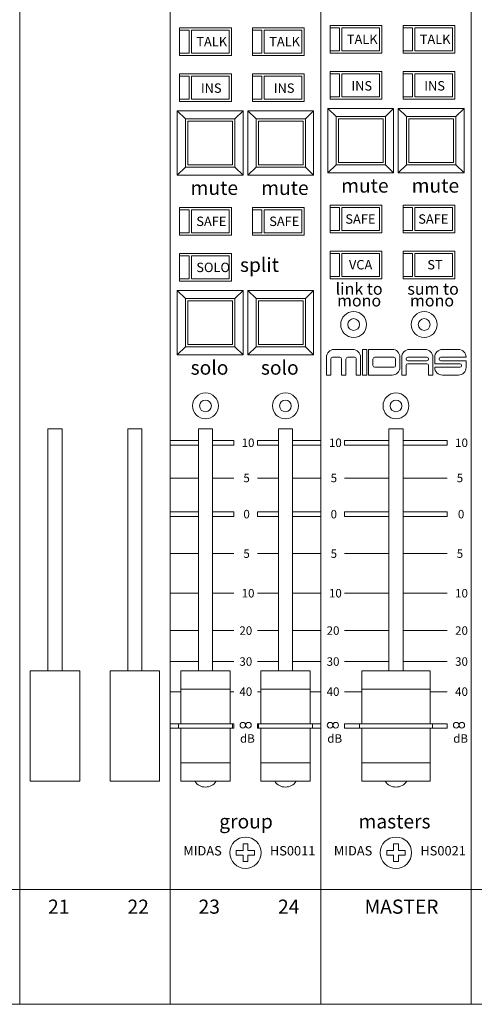
# Model space of a CAD drawing. Units: millimetres. Extents: x -113 to 4112, y 447 to 3177.
# Drawn here: x 1667 to 1763, y 2261 to 2471 of the extents above; entities that cross this region are included whole.
import ezdxf

# ---------------------------------------------------------------- set-up
doc = ezdxf.new("R2010")
doc.units = ezdxf.units.MM
doc.header["$LTSCALE"] = 190.5
for name, color, linetype, lineweight in [('FRAME', 7, 'Continuous', 0), ('GRADUATION', 3, 'Continuous', 0), ('MODULE', 7, 'Continuous', 0), ('PARTS-CN', 4, 'Continuous', 0), ('TEXT', 4, 'Continuous', 0)]:
    doc.layers.add(name, color=color, linetype=linetype, lineweight=lineweight)
doc.styles.get("Standard").update_dxf_attribs({"font": 'txt', "bigfont": 'BIGFONT.SHX'})

msp = doc.modelspace()

# ---------------------------------------------------------------- linework, layer by layer
at = {"layer": 'FRAME', "color": 7, "lineweight": 0}
for p, q in [((559.67, 2285.77), (2133.67, 2285.77)), ((559.67, 2261.38), (2133.67, 2261.38))]:
    msp.add_line(p, q, dxfattribs=at)
at = {"layer": 'GRADUATION', "color": 7, "lineweight": 0}
for p, q in [((1698.67, 2381.21), (1704.67, 2381.21)), ((1698.67, 2380.25), (1704.67, 2380.25)), ((1707.67, 2381.21), (1712.2, 2381.21)), ((1707.67, 2380.25), (1712.2, 2380.25)), ((1712.2, 2381.21), (1712.2, 2380.25)), ((1717.2, 2381.21), (1717.2, 2380.25)), ((1721.67, 2381.21), (1717.2, 2381.21)), ((1721.67, 2380.25), (1717.2, 2380.25)), ((1730.67, 2381.21), (1724.67, 2381.21)), ((1730.67, 2380.25), (1724.67, 2380.25)), ((1735.76, 2381.21), (1735.76, 2380.25)), ((1745.17, 2381.21), (1735.76, 2381.21)), ((1745.17, 2380.25), (1735.76, 2380.25)), ((1748.17, 2381.21), (1757.57, 2381.21)), ((1748.17, 2380.25), (1757.57, 2380.25)), ((1757.57, 2381.21), (1757.57, 2380.25)), ((1698.67, 2373.25), (1704.67, 2373.25)), ((1707.67, 2373.25), (1712.2, 2373.25)), ((1721.67, 2373.25), (1717.2, 2373.25)), ((1730.67, 2373.25), (1724.67, 2373.25)), ((1745.17, 2373.25), (1735.76, 2373.25)), ((1748.17, 2373.25), (1757.57, 2373.25)), ((1698.67, 2366.03), (1704.67, 2366.03)), ((1698.67, 2365.07), (1704.67, 2365.07)), ((1707.67, 2366.03), (1712.2, 2366.03)), ((1707.67, 2365.07), (1712.2, 2365.07)), ((1712.2, 2366.03), (1712.2, 2365.07)), ((1717.2, 2366.03), (1717.2, 2365.07)), ((1721.67, 2366.03), (1717.2, 2366.03)), ((1721.67, 2365.07), (1717.2, 2365.07)), ((1730.67, 2366.03), (1724.67, 2366.03)), ((1730.67, 2365.07), (1724.67, 2365.07)), ((1735.76, 2366.03), (1735.76, 2365.07)), ((1745.17, 2366.03), (1735.76, 2366.03)), ((1745.17, 2365.07), (1735.76, 2365.07)), ((1748.17, 2366.03), (1757.57, 2366.03)), ((1748.17, 2365.07), (1757.57, 2365.07)), ((1757.57, 2366.03), (1757.57, 2365.07)), ((1698.67, 2357.17), (1704.67, 2357.17)), ((1707.67, 2357.17), (1712.2, 2357.17)), ((1721.67, 2357.17), (1717.2, 2357.17)), ((1730.67, 2357.17), (1724.67, 2357.17)), ((1745.17, 2357.17), (1735.76, 2357.17)), ((1748.17, 2357.17), (1757.57, 2357.17)), ((1698.67, 2348.75), (1704.67, 2348.75)), ((1707.67, 2348.75), (1712.2, 2348.75)), ((1721.67, 2348.75), (1717.2, 2348.75)), ((1730.67, 2348.75), (1724.67, 2348.75)), ((1745.17, 2348.75), (1735.76, 2348.75)), ((1748.17, 2348.75), (1757.57, 2348.75)), ((1698.67, 2340.81), (1704.67, 2340.81)), ((1707.67, 2340.81), (1712.2, 2340.81)), ((1721.67, 2340.81), (1717.2, 2340.81)), ((1730.67, 2340.81), (1724.67, 2340.81)), ((1745.17, 2340.81), (1735.76, 2340.81)), ((1748.17, 2340.81), (1757.57, 2340.81)), ((1698.67, 2334.23), (1704.67, 2334.23)), ((1707.67, 2334.23), (1712.2, 2334.23)), ((1721.67, 2334.23), (1717.2, 2334.23)), ((1730.67, 2334.23), (1724.67, 2334.23)), ((1745.17, 2334.23), (1735.76, 2334.23)), ((1748.17, 2334.23), (1757.57, 2334.23)), ((1698.67, 2327.83), (1700.92, 2327.83)), ((1711.42, 2327.83), (1712.2, 2327.83)), ((1717.92, 2327.83), (1717.2, 2327.83)), ((1730.67, 2327.83), (1728.42, 2327.83)), ((1739.42, 2327.83), (1735.76, 2327.83)), ((1753.92, 2327.83), (1757.57, 2327.83)), ((1698.67, 2321.03), (1700.42, 2321.03)), ((1711.92, 2321.03), (1712.2, 2321.03)), ((1712.2, 2321.03), (1712.2, 2320.07)), ((1717.42, 2321.03), (1717.2, 2321.03)), ((1717.2, 2321.03), (1717.2, 2320.07)), ((1730.67, 2321.03), (1728.92, 2321.03)), ((1738.92, 2321.03), (1735.76, 2321.03)), ((1735.76, 2321.03), (1735.76, 2320.07)), ((1754.42, 2321.03), (1757.57, 2321.03)), ((1757.57, 2321.03), (1757.57, 2320.07)), ((1698.67, 2320.07), (1700.42, 2320.07)), ((1711.92, 2320.07), (1712.2, 2320.07)), ((1717.42, 2320.07), (1717.2, 2320.07)), ((1730.67, 2320.07), (1728.92, 2320.07)), ((1738.92, 2320.07), (1735.76, 2320.07)), ((1754.42, 2320.07), (1757.57, 2320.07))]:
    msp.add_line(p, q, dxfattribs=at)
at = {"layer": 'MODULE', "color": 7, "lineweight": 0}
for p, q in [((1666.67, 2907.81), (1666.67, 2261.38)), ((1698.67, 2907.81), (1698.67, 2261.38)), ((1730.67, 2907.81), (1730.67, 2261.38)), ((1762.67, 2907.81), (1762.67, 2261.38)), ((1621.66, 2285.77), (2133.67, 2285.77)), ((1621.67, 2261.38), (2133.67, 2261.38))]:
    msp.add_line(p, q, dxfattribs=at)
at = {"layer": 'PARTS-CN', "color": 7, "lineweight": 0}
for p, q in [((1711.67, 2468.95), (1700.67, 2468.95)), ((1700.67, 2463.07), (1700.67, 2468.95)), ((1702.67, 2468.46), (1700.67, 2468.46)), ((1702.67, 2463.56), (1702.67, 2468.46)), ((1711.17, 2468.46), (1703.17, 2468.46)), ((1703.17, 2463.56), (1703.17, 2468.46)), ((1711.17, 2463.56), (1711.17, 2468.46)), ((1711.67, 2463.07), (1711.67, 2468.95)), ((1716.17, 2463.07), (1716.17, 2468.95)), ((1727.17, 2468.95), (1716.17, 2468.95)), ((1718.17, 2468.46), (1716.17, 2468.46)), ((1718.17, 2463.56), (1718.17, 2468.46)), ((1718.67, 2463.56), (1718.67, 2468.46)), ((1726.67, 2468.46), (1718.67, 2468.46)), ((1726.67, 2463.56), (1726.67, 2468.46)), ((1727.17, 2463.07), (1727.17, 2468.95)), ((1732.67, 2463.56), (1732.67, 2469.44)), ((1743.67, 2469.44), (1732.67, 2469.44)), ((1734.67, 2468.95), (1732.67, 2468.95)), ((1734.67, 2464.05), (1734.67, 2468.95)), ((1735.17, 2464.05), (1735.17, 2468.95)), ((1743.17, 2468.95), (1735.17, 2468.95)), ((1743.17, 2464.05), (1743.17, 2468.95)), ((1743.67, 2463.56), (1743.67, 2469.44)), ((1748.17, 2463.56), (1748.17, 2469.44)), ((1759.17, 2469.44), (1748.17, 2469.44)), ((1750.17, 2468.95), (1748.17, 2468.95)), ((1750.17, 2464.05), (1750.17, 2468.95)), ((1750.67, 2464.05), (1750.67, 2468.95)), ((1758.67, 2468.95), (1750.67, 2468.95)), ((1758.67, 2464.05), (1758.67, 2468.95)), ((1759.17, 2463.56), (1759.17, 2469.44)), ((1702.67, 2463.56), (1700.67, 2463.56)), ((1702.67, 2463.56), (1700.67, 2463.56)), ((1711.17, 2463.56), (1703.17, 2463.56)), ((1711.17, 2463.56), (1703.17, 2463.56)), ((1718.17, 2463.56), (1716.17, 2463.56)), ((1718.17, 2463.56), (1716.17, 2463.56)), ((1726.67, 2463.56), (1718.67, 2463.56)), ((1726.67, 2463.56), (1718.67, 2463.56)), ((1734.67, 2464.05), (1732.67, 2464.05)), ((1734.67, 2464.05), (1732.67, 2464.05)), ((1743.67, 2463.56), (1732.67, 2463.56)), ((1743.17, 2464.05), (1735.17, 2464.05)), ((1743.17, 2464.05), (1735.17, 2464.05)), ((1750.17, 2464.05), (1748.17, 2464.05)), ((1750.17, 2464.05), (1748.17, 2464.05)), ((1759.17, 2463.56), (1748.17, 2463.56)), ((1758.67, 2464.05), (1750.67, 2464.05)), ((1758.67, 2464.05), (1750.67, 2464.05)), ((1711.67, 2463.07), (1700.67, 2463.07)), ((1727.17, 2463.07), (1716.17, 2463.07)), ((1711.67, 2459.16), (1700.67, 2459.16)), ((1700.67, 2453.28), (1700.67, 2459.16)), ((1711.67, 2453.28), (1711.67, 2459.16)), ((1716.17, 2453.28), (1716.17, 2459.16)), ((1727.17, 2459.16), (1716.17, 2459.16)), ((1727.17, 2453.28), (1727.17, 2459.16)), ((1732.67, 2453.77), (1732.67, 2459.65)), ((1743.67, 2459.65), (1732.67, 2459.65)), ((1734.67, 2459.16), (1732.67, 2459.16)), ((1734.67, 2454.26), (1734.67, 2459.16)), ((1735.17, 2454.26), (1735.17, 2459.16)), ((1743.17, 2459.16), (1735.17, 2459.16)), ((1743.17, 2454.26), (1743.17, 2459.16)), ((1743.67, 2453.77), (1743.67, 2459.65)), ((1748.17, 2453.77), (1748.17, 2459.65)), ((1759.17, 2459.65), (1748.17, 2459.65)), ((1750.17, 2459.16), (1748.17, 2459.16)), ((1750.17, 2454.26), (1750.17, 2459.16)), ((1750.67, 2454.26), (1750.67, 2459.16)), ((1758.67, 2459.16), (1750.67, 2459.16)), ((1758.67, 2454.26), (1758.67, 2459.16)), ((1759.17, 2453.77), (1759.17, 2459.65)), ((1702.67, 2458.67), (1700.67, 2458.67)), ((1702.67, 2453.77), (1702.67, 2458.67)), ((1711.17, 2458.67), (1703.17, 2458.67)), ((1703.17, 2453.77), (1703.17, 2458.67)), ((1711.17, 2453.77), (1711.17, 2458.67)), ((1718.17, 2458.67), (1716.17, 2458.67)), ((1718.17, 2453.77), (1718.17, 2458.67)), ((1718.67, 2453.77), (1718.67, 2458.67)), ((1726.67, 2458.67), (1718.67, 2458.67)), ((1726.67, 2453.77), (1726.67, 2458.67)), ((1702.67, 2453.77), (1700.67, 2453.77)), ((1702.67, 2453.77), (1700.67, 2453.77)), ((1711.67, 2453.28), (1700.67, 2453.28)), ((1711.17, 2453.77), (1703.17, 2453.77)), ((1711.17, 2453.77), (1703.17, 2453.77)), ((1718.17, 2453.77), (1716.17, 2453.77)), ((1718.17, 2453.77), (1716.17, 2453.77)), ((1727.17, 2453.28), (1716.17, 2453.28)), ((1726.67, 2453.77), (1718.67, 2453.77)), ((1726.67, 2453.77), (1718.67, 2453.77)), ((1734.67, 2454.26), (1732.67, 2454.26)), ((1734.67, 2454.26), (1732.67, 2454.26)), ((1743.67, 2453.77), (1732.67, 2453.77)), ((1743.17, 2454.26), (1735.17, 2454.26)), ((1743.17, 2454.26), (1735.17, 2454.26)), ((1750.17, 2454.26), (1748.17, 2454.26)), ((1750.17, 2454.26), (1748.17, 2454.26)), ((1759.17, 2453.77), (1748.17, 2453.77)), ((1758.67, 2454.26), (1750.67, 2454.26)), ((1758.67, 2454.26), (1750.67, 2454.26)), ((1701.92, 2449.6), (1700.17, 2451.32)), ((1714.17, 2451.32), (1700.17, 2451.32)), ((1700.17, 2451.32), (1700.17, 2437.6)), ((1714.17, 2451.32), (1712.42, 2449.6)), ((1714.17, 2451.32), (1714.17, 2437.6)), ((1715.17, 2451.32), (1716.92, 2449.6)), ((1715.17, 2451.32), (1715.17, 2437.6)), ((1715.17, 2451.32), (1729.17, 2451.32)), ((1727.42, 2449.6), (1729.17, 2451.32)), ((1729.17, 2451.32), (1729.17, 2437.6)), ((1732.17, 2451.81), (1732.17, 2438.09)), ((1746.17, 2451.81), (1732.17, 2451.81)), ((1733.92, 2450.09), (1732.17, 2451.81)), ((1746.17, 2451.81), (1744.42, 2450.09)), ((1746.17, 2451.81), (1746.17, 2438.09)), ((1747.17, 2451.81), (1761.17, 2451.81)), ((1747.17, 2451.81), (1747.17, 2438.09)), ((1747.17, 2451.81), (1748.92, 2450.09)), ((1759.42, 2450.09), (1761.17, 2451.81)), ((1761.17, 2451.81), (1761.17, 2438.09)), ((1712.42, 2449.6), (1701.92, 2449.6)), ((1701.92, 2449.6), (1701.92, 2439.32)), ((1711.92, 2449.11), (1702.42, 2449.11)), ((1702.42, 2449.11), (1702.42, 2439.81)), ((1711.92, 2449.11), (1711.92, 2439.81)), ((1712.42, 2449.6), (1712.42, 2439.32)), ((1716.92, 2449.6), (1716.92, 2439.32)), ((1716.92, 2449.6), (1727.42, 2449.6)), ((1717.42, 2449.11), (1717.42, 2439.81)), ((1717.42, 2449.11), (1726.92, 2449.11)), ((1726.92, 2449.11), (1726.92, 2439.81)), ((1727.42, 2449.6), (1727.42, 2439.32)), ((1733.92, 2450.09), (1733.92, 2439.81)), ((1744.42, 2450.09), (1733.92, 2450.09)), ((1734.42, 2449.6), (1734.42, 2440.3)), ((1743.92, 2449.6), (1734.42, 2449.6)), ((1743.92, 2449.6), (1743.92, 2440.3)), ((1744.42, 2450.09), (1744.42, 2439.81)), ((1748.92, 2450.09), (1748.92, 2439.81)), ((1748.92, 2450.09), (1759.42, 2450.09)), ((1749.42, 2449.6), (1749.42, 2440.3)), ((1749.42, 2449.6), (1758.92, 2449.6)), ((1758.92, 2449.6), (1758.92, 2440.3)), ((1759.42, 2450.09), (1759.42, 2439.81)), ((1743.92, 2440.3), (1734.42, 2440.3)), ((1749.42, 2440.3), (1758.92, 2440.3)), ((1700.17, 2437.6), (1701.92, 2439.32)), ((1712.42, 2439.32), (1701.92, 2439.32)), ((1711.92, 2439.81), (1702.42, 2439.81)), ((1712.42, 2439.32), (1714.17, 2437.6)), ((1716.92, 2439.32), (1715.17, 2437.6)), ((1716.92, 2439.32), (1727.42, 2439.32)), ((1717.42, 2439.81), (1726.92, 2439.81)), ((1729.17, 2437.6), (1727.42, 2439.32)), ((1732.17, 2438.09), (1733.92, 2439.81)), ((1744.42, 2439.81), (1733.92, 2439.81)), ((1744.42, 2439.81), (1746.17, 2438.09)), ((1748.92, 2439.81), (1747.17, 2438.09)), ((1748.92, 2439.81), (1759.42, 2439.81)), ((1761.17, 2438.09), (1759.42, 2439.81)), ((1714.17, 2437.6), (1700.17, 2437.6)), ((1715.17, 2437.6), (1729.17, 2437.6)), ((1746.17, 2438.09), (1732.17, 2438.09)), ((1747.17, 2438.09), (1761.17, 2438.09)), ((1711.67, 2430.75), (1700.67, 2430.75)), ((1700.67, 2424.87), (1700.67, 2430.75)), ((1702.67, 2430.26), (1700.67, 2430.26)), ((1702.67, 2425.36), (1702.67, 2430.26)), ((1711.17, 2430.26), (1703.17, 2430.26)), ((1703.17, 2425.36), (1703.17, 2430.26)), ((1711.17, 2425.36), (1711.17, 2430.26)), ((1711.67, 2424.87), (1711.67, 2430.75)), ((1716.17, 2424.87), (1716.17, 2430.75)), ((1727.17, 2430.75), (1716.17, 2430.75)), ((1718.17, 2430.26), (1716.17, 2430.26)), ((1718.17, 2425.36), (1718.17, 2430.26)), ((1718.67, 2425.36), (1718.67, 2430.26)), ((1726.67, 2430.26), (1718.67, 2430.26)), ((1726.67, 2425.36), (1726.67, 2430.26)), ((1727.17, 2424.87), (1727.17, 2430.75)), ((1732.67, 2425.36), (1732.67, 2431.24)), ((1743.67, 2431.24), (1732.67, 2431.24)), ((1734.67, 2430.75), (1732.67, 2430.75)), ((1734.67, 2425.85), (1734.67, 2430.75)), ((1735.17, 2425.85), (1735.17, 2430.75)), ((1743.17, 2430.75), (1735.17, 2430.75)), ((1743.17, 2425.85), (1743.17, 2430.75)), ((1743.67, 2425.36), (1743.67, 2431.24)), ((1748.17, 2425.36), (1748.17, 2431.24)), ((1759.17, 2431.24), (1748.17, 2431.24)), ((1750.17, 2430.75), (1748.17, 2430.75)), ((1750.17, 2425.85), (1750.17, 2430.75)), ((1750.67, 2425.85), (1750.67, 2430.75)), ((1758.67, 2430.75), (1750.67, 2430.75)), ((1758.67, 2425.85), (1758.67, 2430.75)), ((1759.17, 2425.36), (1759.17, 2431.24)), ((1734.67, 2425.85), (1732.67, 2425.85)), ((1734.67, 2425.85), (1732.67, 2425.85)), ((1743.17, 2425.85), (1735.17, 2425.85)), ((1743.17, 2425.85), (1735.17, 2425.85)), ((1750.17, 2425.85), (1748.17, 2425.85)), ((1750.17, 2425.85), (1748.17, 2425.85)), ((1758.67, 2425.85), (1750.67, 2425.85)), ((1758.67, 2425.85), (1750.67, 2425.85)), ((1702.67, 2425.36), (1700.67, 2425.36)), ((1702.67, 2425.36), (1700.67, 2425.36)), ((1711.67, 2424.87), (1700.67, 2424.87)), ((1711.17, 2425.36), (1703.17, 2425.36)), ((1711.17, 2425.36), (1703.17, 2425.36)), ((1718.17, 2425.36), (1716.17, 2425.36)), ((1718.17, 2425.36), (1716.17, 2425.36)), ((1727.17, 2424.87), (1716.17, 2424.87)), ((1726.67, 2425.36), (1718.67, 2425.36)), ((1726.67, 2425.36), (1718.67, 2425.36)), ((1743.67, 2425.36), (1732.67, 2425.36)), ((1759.17, 2425.36), (1748.17, 2425.36)), ((1732.67, 2421.44), (1732.67, 2415.56)), ((1743.67, 2421.44), (1732.67, 2421.44)), ((1743.67, 2421.44), (1743.67, 2415.56)), ((1759.17, 2421.44), (1748.17, 2421.44)), ((1748.17, 2421.44), (1748.17, 2415.56)), ((1759.17, 2421.44), (1759.17, 2415.56)), ((1711.67, 2420.95), (1700.67, 2420.95)), ((1700.67, 2415.07), (1700.67, 2420.95)), ((1702.67, 2420.46), (1700.67, 2420.46)), ((1702.67, 2415.56), (1702.67, 2420.46)), ((1711.17, 2420.46), (1703.17, 2420.46)), ((1703.17, 2415.56), (1703.17, 2420.46)), ((1711.17, 2415.56), (1711.17, 2420.46)), ((1711.67, 2415.07), (1711.67, 2420.95)), ((1734.67, 2420.95), (1732.67, 2420.95)), ((1734.67, 2420.95), (1732.67, 2420.95)), ((1734.67, 2420.95), (1734.67, 2416.05)), ((1743.17, 2420.95), (1735.17, 2420.95)), ((1735.17, 2420.95), (1735.17, 2416.05)), ((1743.17, 2420.95), (1735.17, 2420.95)), ((1743.17, 2420.95), (1743.17, 2416.05)), ((1750.17, 2420.95), (1748.17, 2420.95)), ((1750.17, 2420.95), (1748.17, 2420.95)), ((1750.17, 2420.95), (1750.17, 2416.05)), ((1758.67, 2420.95), (1750.67, 2420.95)), ((1750.67, 2420.95), (1750.67, 2416.05)), ((1758.67, 2420.95), (1750.67, 2420.95)), ((1758.67, 2420.95), (1758.67, 2416.05)), ((1702.67, 2415.56), (1700.67, 2415.56)), ((1702.67, 2415.56), (1700.67, 2415.56)), ((1711.17, 2415.56), (1703.17, 2415.56)), ((1711.17, 2415.56), (1703.17, 2415.56)), ((1734.67, 2416.05), (1732.67, 2416.05)), ((1743.67, 2415.56), (1732.67, 2415.56)), ((1743.17, 2416.05), (1735.17, 2416.05)), ((1750.17, 2416.05), (1748.17, 2416.05)), ((1759.17, 2415.56), (1748.17, 2415.56)), ((1758.67, 2416.05), (1750.67, 2416.05)), ((1701.92, 2411.4), (1700.17, 2413.11)), ((1714.17, 2413.11), (1700.17, 2413.11)), ((1700.17, 2413.11), (1700.17, 2399.4)), ((1711.67, 2415.07), (1700.67, 2415.07)), ((1714.17, 2413.11), (1712.42, 2411.4)), ((1714.17, 2413.11), (1714.17, 2399.4)), ((1715.17, 2413.11), (1716.92, 2411.4)), ((1715.17, 2413.11), (1715.17, 2399.4)), ((1715.17, 2413.11), (1729.17, 2413.11)), ((1727.42, 2411.4), (1729.17, 2413.11)), ((1729.17, 2413.11), (1729.17, 2399.4)), ((1712.42, 2411.4), (1701.92, 2411.4)), ((1701.92, 2411.4), (1701.92, 2401.11)), ((1712.42, 2411.4), (1712.42, 2401.11)), ((1716.92, 2411.4), (1716.92, 2401.11)), ((1716.92, 2411.4), (1727.42, 2411.4)), ((1727.42, 2411.4), (1727.42, 2401.11)), ((1711.92, 2410.91), (1702.42, 2410.91)), ((1702.42, 2410.91), (1702.42, 2401.6)), ((1711.92, 2410.91), (1711.92, 2401.6)), ((1717.42, 2410.91), (1717.42, 2401.6)), ((1717.42, 2410.91), (1726.92, 2410.91)), ((1726.92, 2410.91), (1726.92, 2401.6)), ((1700.17, 2399.4), (1701.92, 2401.11)), ((1712.42, 2401.11), (1701.92, 2401.11)), ((1711.92, 2401.6), (1702.42, 2401.6)), ((1712.42, 2401.11), (1714.17, 2399.4)), ((1716.92, 2401.11), (1715.17, 2399.4)), ((1716.92, 2401.11), (1727.42, 2401.11)), ((1717.42, 2401.6), (1726.92, 2401.6)), ((1729.17, 2399.4), (1727.42, 2401.11)), ((1733.53, 2400.57), (1737.48, 2400.57)), ((1739.52, 2395.12), (1739.52, 2400.6)), ((1739.52, 2400.6), (1740.47, 2400.6)), ((1740.47, 2395.12), (1740.47, 2400.6)), ((1740.83, 2400.6), (1740.83, 2395.12)), ((1740.83, 2400.6), (1745.86, 2400.6)), ((1749.54, 2400.57), (1752.86, 2400.57)), ((1756.55, 2400.57), (1759.93, 2400.57)), ((1714.17, 2399.4), (1700.17, 2399.4)), ((1715.17, 2399.4), (1729.17, 2399.4)), ((1731.88, 2398.64), (1731.88, 2398.92)), ((1731.88, 2395.12), (1731.88, 2398.64)), ((1732.79, 2395.12), (1732.79, 2398.54)), ((1733.18, 2398.92), (1734.72, 2398.92)), ((1735.1, 2395.12), (1735.1, 2398.54)), ((1736.02, 2395.12), (1736.02, 2398.54)), ((1736.4, 2398.92), (1737.86, 2398.92)), ((1738.24, 2395.12), (1738.24, 2398.54)), ((1739.13, 2398.64), (1739.13, 2398.93)), ((1739.13, 2395.12), (1739.13, 2398.92)), ((1741.78, 2398.54), (1741.78, 2397.17)), ((1742.16, 2398.92), (1746.2, 2398.92)), ((1746.59, 2398.54), (1746.59, 2397.17)), ((1747.51, 2398.95), (1747.51, 2396.77)), ((1747.89, 2395.12), (1747.89, 2398.92)), ((1748.81, 2398.54), (1748.81, 2398.57)), ((1749.16, 2398.92), (1753.24, 2398.92)), ((1753.6, 2398.54), (1753.6, 2398.57)), ((1754.51, 2395.12), (1754.51, 2398.92)), ((1754.9, 2398.92), (1754.9, 2397.53)), ((1755.84, 2398.54), (1755.84, 2398.57)), ((1756.19, 2398.92), (1761.58, 2398.92)), ((1761.58, 2398.92), (1761.58, 2398.93)), ((1742.16, 2396.78), (1746.2, 2396.78)), ((1748.81, 2395.12), (1748.81, 2397.15)), ((1749.16, 2398.18), (1753.24, 2398.18)), ((1749.2, 2397.53), (1753.21, 2397.53)), ((1753.6, 2395.12), (1753.6, 2397.15)), ((1754.9, 2397.53), (1760.28, 2397.53)), ((1754.9, 2396.79), (1760.28, 2396.79)), ((1754.9, 2396.79), (1754.9, 2396.77)), ((1756.19, 2398.18), (1761.58, 2398.18)), ((1760.63, 2397.15), (1760.63, 2397.18)), ((1761.58, 2396.77), (1761.58, 2398.18)), ((1731.88, 2395.12), (1732.79, 2395.12)), ((1731.88, 2395.12), (1732.79, 2395.12)), ((1735.1, 2395.12), (1736.02, 2395.12)), ((1735.1, 2395.12), (1736.02, 2395.12)), ((1738.24, 2395.12), (1739.13, 2395.12)), ((1738.24, 2395.12), (1739.13, 2395.12)), ((1739.52, 2395.12), (1740.47, 2395.12)), ((1739.52, 2395.12), (1740.47, 2395.12)), ((1740.83, 2395.12), (1745.86, 2395.12)), ((1747.89, 2395.12), (1748.81, 2395.12)), ((1754.51, 2395.12), (1753.6, 2395.12)), ((1756.55, 2395.12), (1759.93, 2395.12)), ((1675.67, 2383.73), (1672.67, 2383.73)), ((1672.67, 2332.3), (1672.67, 2383.73)), ((1675.67, 2332.3), (1675.67, 2383.73)), ((1689.67, 2332.3), (1689.67, 2383.73)), ((1689.67, 2383.73), (1692.67, 2383.73)), ((1692.67, 2332.3), (1692.67, 2383.73)), ((1704.67, 2332.3), (1704.67, 2383.73)), ((1707.67, 2383.73), (1704.67, 2383.73)), ((1707.67, 2332.3), (1707.67, 2383.73)), ((1721.67, 2383.73), (1724.67, 2383.73)), ((1721.67, 2332.3), (1721.67, 2383.73)), ((1724.67, 2332.3), (1724.67, 2383.73)), ((1745.17, 2383.73), (1748.17, 2383.73)), ((1745.17, 2332.3), (1745.17, 2383.73)), ((1748.17, 2332.3), (1748.17, 2383.73)), ((1668.92, 2332.3), (1668.92, 2308.79)), ((1679.42, 2332.3), (1668.92, 2332.3)), ((1679.42, 2332.3), (1679.42, 2308.79)), ((1685.92, 2332.3), (1685.92, 2308.79)), ((1685.92, 2332.3), (1696.42, 2332.3)), ((1696.42, 2332.3), (1696.42, 2308.79)), ((1700.92, 2332.3), (1700.92, 2321.03)), ((1711.42, 2332.3), (1700.92, 2332.3)), ((1711.42, 2332.3), (1711.42, 2321.03)), ((1717.92, 2332.3), (1717.92, 2321.03)), ((1717.92, 2332.3), (1728.42, 2332.3)), ((1728.42, 2332.3), (1728.42, 2321.03)), ((1739.42, 2332.3), (1739.42, 2321.03)), ((1739.42, 2332.3), (1739.42, 2321.03)), ((1753.92, 2332.3), (1739.42, 2332.3)), ((1753.92, 2332.3), (1753.92, 2321.03)), ((1753.92, 2321.03), (1753.92, 2332.3)), ((1711.42, 2328.38), (1700.92, 2328.38)), ((1717.92, 2328.38), (1728.42, 2328.38)), ((1753.92, 2328.38), (1739.42, 2328.38)), ((1711.92, 2321.03), (1700.42, 2321.03)), ((1700.42, 2321.03), (1700.42, 2320.05)), ((1711.92, 2321.03), (1711.92, 2320.05)), ((1717.42, 2321.03), (1717.42, 2320.05)), ((1717.42, 2321.03), (1728.92, 2321.03)), ((1728.92, 2321.03), (1728.92, 2320.05)), ((1754.42, 2321.03), (1738.92, 2321.03)), ((1738.92, 2321.03), (1738.92, 2320.05)), ((1754.42, 2321.03), (1754.42, 2320.05)), ((1711.92, 2320.05), (1700.42, 2320.05)), ((1700.92, 2320.05), (1700.92, 2308.79)), ((1711.42, 2320.05), (1711.42, 2308.79)), ((1717.42, 2320.05), (1728.92, 2320.05)), ((1717.92, 2320.05), (1717.92, 2308.79)), ((1728.42, 2320.05), (1728.42, 2308.79)), ((1754.42, 2320.05), (1738.92, 2320.05)), ((1739.42, 2308.79), (1739.42, 2320.05)), ((1739.42, 2320.05), (1739.42, 2308.79)), ((1753.92, 2320.05), (1753.92, 2308.79)), ((1753.92, 2320.05), (1753.92, 2308.79)), ((1711.42, 2312.71), (1700.92, 2312.71)), ((1717.92, 2312.71), (1728.42, 2312.71)), ((1753.92, 2312.71), (1739.42, 2312.71)), ((1679.42, 2308.79), (1668.92, 2308.79)), ((1685.92, 2308.79), (1696.42, 2308.79)), ((1711.42, 2308.79), (1700.92, 2308.79)), ((1717.92, 2308.79), (1728.42, 2308.79)), ((1753.92, 2308.79), (1739.42, 2308.79)), ((1712.72, 2293.1), (1712.72, 2294.11)), ((1714.15, 2294.11), (1712.72, 2294.11)), ((1714.15, 2295.49), (1715.19, 2295.49)), ((1714.15, 2294.11), (1714.15, 2295.49)), ((1715.19, 2294.11), (1715.19, 2295.49)), ((1715.19, 2294.11), (1716.62, 2294.11)), ((1716.62, 2294.11), (1716.62, 2293.1)), ((1746.15, 2294.11), (1744.72, 2294.11)), ((1744.72, 2293.1), (1744.72, 2294.11)), ((1746.15, 2294.11), (1746.15, 2295.49)), ((1746.15, 2295.49), (1747.19, 2295.49)), ((1747.19, 2294.11), (1747.19, 2295.49)), ((1747.19, 2294.11), (1748.62, 2294.11)), ((1748.62, 2294.11), (1748.62, 2293.1)), ((1714.15, 2293.1), (1712.72, 2293.1)), ((1714.15, 2293.1), (1714.15, 2291.72)), ((1715.19, 2291.72), (1714.15, 2291.72)), ((1715.19, 2293.1), (1716.62, 2293.1)), ((1715.19, 2293.1), (1715.19, 2291.72)), ((1746.15, 2293.1), (1744.72, 2293.1)), ((1746.15, 2293.1), (1746.15, 2291.72)), ((1747.19, 2291.72), (1746.15, 2291.72)), ((1747.19, 2293.1), (1747.19, 2291.72)), ((1747.19, 2293.1), (1748.62, 2293.1))]:
    msp.add_line(p, q, dxfattribs=at)
for centre, radius in [((1737.67, 2405.87), 2.75), ((1737.67, 2405.87), 1.25), ((1752.67, 2405.87), 2.75), ((1752.67, 2405.87), 1.25), ((1706.17, 2388.58), 2.75), ((1723.17, 2388.58), 2.75), ((1746.67, 2388.58), 2.75), ((1706.17, 2388.58), 1.25), ((1723.17, 2388.58), 1.25), ((1746.67, 2388.58), 1.25), ((1714.11, 2320.71), 0.597), ((1715.3, 2320.71), 0.597), ((1732.66, 2320.71), 0.597), ((1733.86, 2320.71), 0.597), ((1759.48, 2320.71), 0.597), ((1760.67, 2320.71), 0.597), ((1714.67, 2293.61), 3.33), ((1746.67, 2293.61), 3.33)]:
    msp.add_circle(centre, radius, dxfattribs=at)
for centre, radius, start, end in [((1733.53, 2398.92), 1.65, 90, 180), ((1737.48, 2398.92), 1.65, 0, 90), ((1745.86, 2398.95), 1.65, 0, 90), ((1749.54, 2398.92), 1.65, 90, 180), ((1752.86, 2398.92), 1.65, 0, 90), ((1756.55, 2398.92), 1.65, 90, 180), ((1759.93, 2398.92), 1.65, 0.1531, 90), ((1733.18, 2398.54), 0.385, 90, 180), ((1734.72, 2398.54), 0.385, 0, 90), ((1736.4, 2398.54), 0.385, 90, 180), ((1737.86, 2398.54), 0.385, 0, 90), ((1742.16, 2398.54), 0.385, 90, 180), ((1746.2, 2398.54), 0.385, 0, 90), ((1749.16, 2398.57), 0.352, 90, 180), ((1749.16, 2398.54), 0.352, 180, 270), ((1753.24, 2398.57), 0.352, 0, 90), ((1753.24, 2398.54), 0.352, 270, 0), ((1756.19, 2398.57), 0.352, 90, 180), ((1756.19, 2398.54), 0.352, 180, 270), ((1742.16, 2397.17), 0.385, 180, 270), ((1745.86, 2396.77), 1.65, 270, 0), ((1746.2, 2397.17), 0.385, 270, 360), ((1749.2, 2397.15), 0.385, 90, 180), ((1753.21, 2397.15), 0.385, 0, 90), ((1756.55, 2396.77), 1.65, 180, 270), ((1759.93, 2396.77), 1.65, 270, 0), ((1760.28, 2397.18), 0.352, 0, 90), ((1760.28, 2397.15), 0.352, 270, 0), ((1706.17, 2310.31), 2.75, 213.7068, 326.2932), ((1723.17, 2310.31), 2.75, 213.7068, 326.2932), ((1746.67, 2310.31), 2.75, 213.7068, 326.2932)]:
    msp.add_arc(centre, radius, start, end, dxfattribs=at)

# ---------------------------------------------------------------- texts
at = {"layer": 'TEXT', "color": 7, "attachment_point": 1, "line_spacing_factor": 0.782827}
for s, insert, char_height in [('{\\H0.8795x;\\lTALK}', (1736.22, 2467.51), 2.2741), ('{\\H0.8795x;\\lTALK}', (1751.72, 2467.51), 2.2741), ('{\\H0.8795x;\\lTALK}', (1704.22, 2467.02), 2.2741), ('{\\H0.8795x;\\lTALK}', (1719.72, 2467.02), 2.2741), ('{\\H0.8795x;\\lINS}', (1705.19, 2457.12), 2.2741), ('{\\H0.8795x;\\lINS}', (1720.69, 2457.12), 2.2741), ('{\\H0.8795x;\\lINS}', (1737.19, 2457.61), 2.2741), ('{\\H0.8795x;\\lINS}', (1752.69, 2457.61), 2.2741), ('{\\H0.8795x;\\lmute}', (1703.01, 2436.42), 3.4112), ('{\\H0.8795x;\\lmute}', (1718.01, 2436.42), 3.4112), ('{\\H0.8795x;\\lmute}', (1735.01, 2436.91), 3.4112), ('{\\H0.8795x;\\lmute}', (1750.01, 2436.91), 3.4112), ('{\\H0.8795x;\\lSAFE}', (1704.22, 2428.81), 2.2741), ('{\\H0.8795x;\\lSAFE}', (1719.72, 2428.81), 2.2741), ('{\\H0.8795x;\\lSAFE}', (1735.91, 2429.3), 2.2741), ('{\\H0.8795x;\\lSAFE}', (1751.41, 2429.3), 2.2741), ('{\\H0.8795x;\\lsplit}', (1713.5, 2420.06), 3.4112), ('{\\H0.8795x;\\lVCA}', (1736.67, 2419.59), 2.2741), ('{\\H0.8795x;\\lST}', (1753.33, 2419.59), 2.2741), ('{\\H0.8795x;\\lSOLO}', (1704.22, 2419.02), 2.2741), ('{\\H0.8795x;\\llink to}', (1733.84, 2414.71), 2.8426), ('{\\H0.8795x;\\lsum to}', (1749.09, 2414.71), 2.8426), ('{\\H0.8795x;\\lmono}', (1734.15, 2412.21), 2.8426), ('{\\H0.8795x;\\lmono}', (1749.65, 2412.21), 2.8426), ('{\\H0.8795x;\\lsolo}', (1703.01, 2398.21), 3.4112), ('{\\H0.8795x;\\lsolo}', (1717.95, 2398.21), 3.4112), ('{\\H0.8795x;\\l10}', (1713.86, 2381.64), 2.0467), ('{\\H0.8795x;\\l10}', (1732.42, 2381.64), 2.0467), ('{\\H0.8795x;\\l10}', (1759.24, 2381.64), 2.0467), ('{\\H0.8795x;\\l5}', (1714.23, 2374.16), 2.0467), ('{\\H0.8795x;\\l5}', (1732.78, 2374.16), 2.0467), ('{\\H0.8795x;\\l5}', (1759.59, 2374.16), 2.0467), ('{\\H0.8795x;\\l0}', (1714.23, 2366.47), 2.0467), ('{\\H0.8795x;\\l0}', (1732.78, 2366.47), 2.0467), ('{\\H0.8795x;\\l0}', (1759.83, 2366.47), 2.0467), ('{\\H0.8795x;\\l5}', (1714.23, 2358.08), 2.0467), ('{\\H0.8795x;\\l5}', (1732.78, 2358.08), 2.0467), ('{\\H0.8795x;\\l5}', (1759.59, 2358.08), 2.0467), ('{\\H0.8795x;\\l10}', (1713.86, 2349.66), 2.0467), ('{\\H0.8795x;\\l10}', (1732.42, 2349.66), 2.0467), ('{\\H0.8795x;\\l10}', (1759.24, 2349.66), 2.0467), ('{\\H0.8795x;\\l20}', (1713.38, 2341.72), 2.0467), ('{\\H0.8795x;\\l20}', (1731.93, 2341.72), 2.0467), ('{\\H0.8795x;\\l20}', (1759.24, 2341.72), 2.0467), ('{\\H0.8795x;\\l30}', (1713.38, 2335.14), 2.0467), ('{\\H0.8795x;\\l30}', (1731.93, 2335.14), 2.0467), ('{\\H0.8795x;\\l30}', (1759.24, 2335.14), 2.0467), ('{\\H0.8795x;\\l40}', (1713.38, 2328.74), 2.0467), ('{\\H0.8795x;\\l40}', (1731.93, 2328.74), 2.0467), ('{\\H0.8795x;\\l40}', (1759.24, 2328.74), 2.0467), ('{\\H0.8795x;\\ldB}', (1713.52, 2318.79), 2.0467), ('{\\H0.8795x;\\ldB}', (1732.08, 2318.79), 2.0467), ('{\\H0.8795x;\\ldB}', (1758.85, 2318.79), 2.0467), ('{\\H0.8795x;\\lgroup}', (1709.09, 2301.76), 3.4112), ('{\\H0.8795x;\\lmasters}', (1738.7, 2301.76), 3.4112), ('{\\H0.8795x;\\lMIDAS}', (1701.46, 2295.02), 2.2741), ('{\\H0.8795x;\\lHS0011}', (1719.86, 2295.02), 2.2741), ('{\\H0.8795x;\\lMIDAS}', (1733.46, 2295.02), 2.2741), ('{\\H0.8795x;\\lHS0021}', (1751.86, 2295.02), 2.2741), ('{\\H0.8795x;\\l21}', (1672.7, 2283.64), 3.4112), ('{\\H0.8795x;\\l22}', (1689.59, 2283.64), 3.4112), ('{\\H0.8795x;\\l23}', (1704.7, 2283.64), 3.4112), ('{\\H0.8795x;\\l24}', (1721.59, 2283.64), 3.4112), ('{\\H0.8795x;\\lMASTER}', (1739.99, 2283.64), 3.4112)]:
    msp.add_mtext(s, dxfattribs=dict(at, insert=insert, char_height=char_height))

doc.saveas('drawing.dxf')
